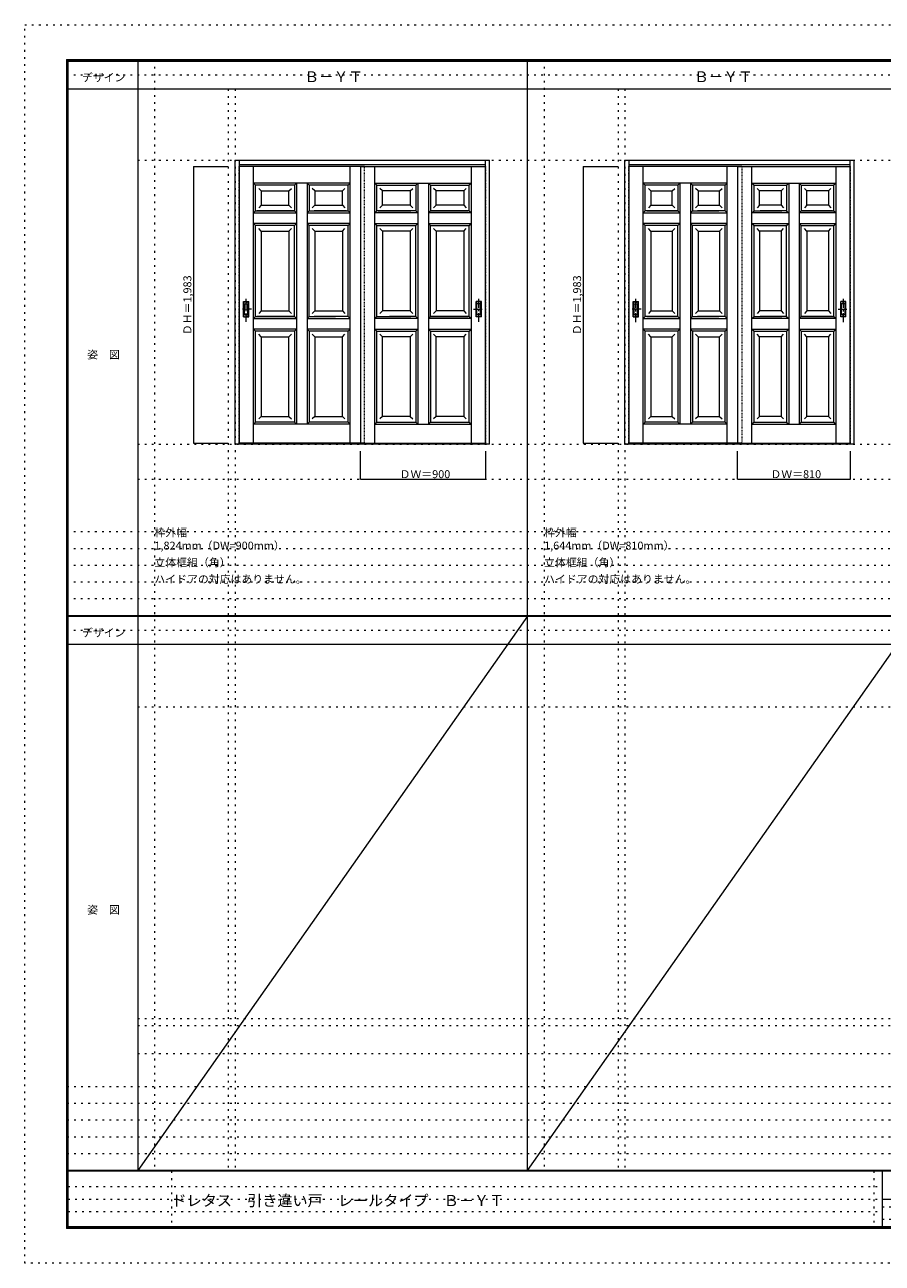
# Model space of a CAD drawing. Units: millimetres. Extents: x -6300 to 6000, y -4455 to 4425.
# Drawn here: x -6300 to -150, y -4455 to 4425 of the extents above; entities that cross this region are included whole.
import ezdxf

# ---------------------------------------------------------------- set-up
doc = ezdxf.new("R2010")
doc.units = ezdxf.units.MM
doc.header["$LTSCALE"] = 30
for name, pattern in [('JWW_CENTER1', [3.386667, 2.116667, -0.423333, 0.423333, -0.423333]), ('JWW_DASHED1', [0.338667, 0.169333, -0.169333]), ('JWW_HOJO', [1.693333, -1.27, 0.423333])]:
    doc.linetypes.add(name, pattern=pattern)
for name, color, linetype in [('0-0_補助線', 7, 'Continuous'), ('0-2_扉', 7, 'Continuous'), ('0-3_仕上げ', 7, 'Continuous'), ('0-A_文字', 7, 'Continuous'), ('0-B_寸法', 7, 'Continuous'), ('F-0_補助線', 7, 'Continuous'), ('F-1_枠', 7, 'Continuous'), ('F-A_文字', 7, 'Continuous'), ('引手', 7, 'Continuous')]:
    doc.layers.add(name, color=color, linetype=linetype)

msp = doc.modelspace()

# ---------------------------------------------------------------- linework, layer by layer
at = {"layer": '0-0_補助線', "color": 120, "linetype": 'JWW_HOJO', "lineweight": 5}
for p, q in [((-5370, 4175), (-5370, -3790)), ((-2575, 4175), (-2575, -3790)), ((-4840, 3965), (-4840, -3790)), ((-2045, 3965), (-2045, -3790)), ((-6000, 790.5), (5700, 790.5)), ((-6000, 670.5), (5700, 670.5)), ((-6000, 550.5), (5700, 550.5)), ((-6000, 430.5), (5700, 430.5)), ((-6000, 310.5), (5700, 310.5)), ((-5490, -2751.3), (5700, -2751.3)), ((5700, -3190), (-6000, -3190)), ((5700, -3310), (-6000, -3310)), ((5700, -3430), (-6000, -3430)), ((5700, -3550), (-6000, -3550)), ((5700, -3670), (-6000, -3670))]:
    msp.add_line(p, q, dxfattribs=at)
at = {"layer": '0-0_補助線', "color": 7, "linetype": 'JWW_HOJO', "lineweight": 9}
for p, q in [((-4790, 3965), (-4790, -3790)), ((-1995, 3965), (-1995, -3790)), ((-5490, 3453), (5690, 3453)), ((-5490, 1418), (5690, 1418)), ((-5490, 1168), (5690, 1168)), ((-5490, -466.3), (5700, -466.3)), ((-5490, -2701.3), (5700, -2701.3)), ((-5490, -2951.3), (5700, -2951.3))]:
    msp.add_line(p, q, dxfattribs=at)
at = {"layer": '0-2_扉', "color": 120, "linetype": 'JWW_DASHED1', "lineweight": 5}
for p, q in [((-4763, 1426), (-4763, 3409)), ((-4763, 3409), (-4760, 3409)), ((-3893, 3409), (-3893, 3405)), ((-3893, 3409), (-3893, 3405)), ((-3863, 3409), (-3863, 3405)), ((-3863, 3409), (-3863, 3405)), ((-2993, 3409), (-2996, 3409)), ((-2993, 1426), (-2993, 3409)), ((-1968, 1426), (-1968, 3409)), ((-1968, 3409), (-1965, 3409)), ((-1188, 3409), (-1188, 3405)), ((-1188, 3409), (-1188, 3405)), ((-1158, 3409), (-1158, 3405)), ((-1158, 3409), (-1158, 3405)), ((-378, 3409), (-381, 3409)), ((-378, 1426), (-378, 3409)), ((-4763, 1426), (-4760, 1426)), ((-2993, 1426), (-2996, 1426)), ((-1968, 1426), (-1965, 1426)), ((-378, 1426), (-381, 1426))]:
    msp.add_line(p, q, dxfattribs=at)
at = {"layer": '0-2_扉', "color": 7, "linetype": 'Continuous', "lineweight": 9}
for p, q in [((-3863, 3409), (-4760, 3409)), ((-4659.5, 1425.6), (-4659.5, 3409)), ((-3966.5, 1425.6), (-3966.5, 3409)), ((-3893, 3409), (-3893, 1426)), ((-3893, 3409), (-2996, 3409)), ((-3789.5, 1425.6), (-3789.5, 3409)), ((-3096.5, 1425.6), (-3096.5, 3409)), ((-1158, 3409), (-1965, 3409)), ((-1864.5, 1426), (-1864.5, 3409)), ((-1261.5, 1426), (-1261.5, 3409)), ((-1188, 3409), (-1188, 1426)), ((-1188, 3409), (-381, 3409)), ((-1084.5, 1426), (-1084.5, 3409)), ((-481.5, 1426), (-481.5, 3409)), ((-4659.5, 3289), (-4644.5, 3274)), ((-4353, 3289), (-4659.5, 3289)), ((-4365.5, 3274), (-4350.8, 3288.7)), ((-3966.5, 3289), (-4353, 3289)), ((-4350.5, 3289), (-4350.5, 1561)), ((-4260.5, 3274), (-4275.5, 3289)), ((-4275.5, 3289), (-4275.5, 1561)), ((-3966.5, 3289), (-3981.5, 3274)), ((-3789.5, 3289), (-3774.5, 3274)), ((-3789.5, 3289), (-3403, 3289)), ((-3495.5, 3274), (-3480.5, 3289)), ((-3480.5, 3289), (-3480.5, 1561)), ((-3405.5, 3289), (-3405.5, 1561)), ((-3390.5, 3274), (-3405.2, 3288.7)), ((-3403, 3289), (-3096.5, 3289)), ((-3096.5, 3289), (-3111.5, 3274)), ((-1603, 3289), (-1864.5, 3289)), ((-1864.5, 3289), (-1849.5, 3274)), ((-1615.5, 3274), (-1600.8, 3288.7)), ((-1261.5, 3289), (-1603, 3289)), ((-1600.5, 3289), (-1600.5, 1561)), ((-1510.5, 3274), (-1525.5, 3289)), ((-1525.5, 3289), (-1525.5, 1561)), ((-1261.5, 3289), (-1276.5, 3274)), ((-1084.5, 3289), (-1069.5, 3274)), ((-1084.5, 3289), (-743, 3289)), ((-835.5, 3274), (-820.5, 3289)), ((-820.5, 3289), (-820.5, 1561)), ((-745.5, 3289), (-745.5, 1561)), ((-730.5, 3274), (-745.2, 3288.7)), ((-743, 3289), (-481.5, 3289)), ((-481.5, 3289), (-496.5, 3274)), ((-4644.5, 3091), (-4644.5, 3274)), ((-4365.5, 3274), (-4644.5, 3274)), ((-4604.5, 3234), (-4622.2, 3251.7)), ((-4604.5, 3234), (-4604.5, 3130.6)), ((-4604.5, 3234), (-4405.5, 3234)), ((-4405.5, 3234), (-4387.8, 3251.7)), ((-4405.5, 3130.6), (-4405.5, 3234)), ((-4365.5, 3274), (-4365.5, 3091)), ((-4260.5, 3274), (-4260.5, 3091)), ((-3981.5, 3274), (-4260.5, 3274)), ((-4220.5, 3234), (-4238.2, 3251.7)), ((-4220.5, 3234), (-4220.5, 3130.6)), ((-4220.5, 3234), (-4021.5, 3234)), ((-4021.5, 3234), (-4003.8, 3251.7)), ((-4021.5, 3130.6), (-4021.5, 3234)), ((-3981.5, 3091), (-3981.5, 3274)), ((-3774.5, 3091), (-3774.5, 3274)), ((-3774.5, 3274), (-3495.5, 3274)), ((-3734.5, 3234), (-3752.2, 3251.7)), ((-3734.5, 3130.6), (-3734.5, 3234)), ((-3535.5, 3234), (-3734.5, 3234)), ((-3535.5, 3234), (-3517.8, 3251.7)), ((-3535.5, 3234), (-3535.5, 3130.6)), ((-3495.5, 3274), (-3495.5, 3091)), ((-3390.5, 3274), (-3390.5, 3091)), ((-3390.5, 3274), (-3111.5, 3274)), ((-3350.5, 3234), (-3368.2, 3251.7)), ((-3350.5, 3130.6), (-3350.5, 3234)), ((-3151.5, 3234), (-3350.5, 3234)), ((-3151.5, 3234), (-3133.8, 3251.7)), ((-3151.5, 3234), (-3151.5, 3130.6)), ((-3111.5, 3091), (-3111.5, 3274)), ((-1849.5, 3091), (-1849.5, 3274)), ((-1615.5, 3274), (-1849.5, 3274)), ((-1809.5, 3234), (-1827.2, 3251.7)), ((-1809.5, 3234), (-1809.5, 3131)), ((-1809.5, 3234), (-1655.5, 3234)), ((-1655.5, 3234), (-1637.8, 3251.7)), ((-1655.5, 3131), (-1655.5, 3234)), ((-1615.5, 3274), (-1615.5, 3091)), ((-1510.5, 3274), (-1510.5, 3091)), ((-1276.5, 3274), (-1510.5, 3274)), ((-1470.5, 3234), (-1488.2, 3251.7)), ((-1470.5, 3234), (-1470.5, 3131)), ((-1470.5, 3234), (-1316.5, 3234)), ((-1316.5, 3234), (-1298.8, 3251.7)), ((-1316.5, 3131), (-1316.5, 3234)), ((-1276.5, 3091), (-1276.5, 3274)), ((-1069.5, 3091), (-1069.5, 3274)), ((-1069.5, 3274), (-835.5, 3274)), ((-1029.5, 3234), (-1047.2, 3251.7)), ((-1029.5, 3131), (-1029.5, 3234)), ((-875.5, 3234), (-1029.5, 3234)), ((-875.5, 3234), (-857.8, 3251.7)), ((-875.5, 3234), (-875.5, 3131)), ((-835.5, 3274), (-835.5, 3091)), ((-730.5, 3274), (-730.5, 3091)), ((-730.5, 3274), (-496.5, 3274)), ((-690.5, 3234), (-708.2, 3251.7)), ((-690.5, 3131), (-690.5, 3234)), ((-536.5, 3234), (-690.5, 3234)), ((-536.5, 3234), (-518.8, 3251.7)), ((-536.5, 3234), (-536.5, 3131)), ((-496.5, 3091), (-496.5, 3274)), ((-4604.5, 3131), (-4622.2, 3113.3)), ((-4604.5, 3131), (-4405.5, 3131)), ((-4405.5, 3131), (-4387.8, 3113.3)), ((-4220.5, 3131), (-4238.2, 3113.3)), ((-4220.5, 3131), (-4021.5, 3131)), ((-4021.5, 3131), (-4003.8, 3113.3)), ((-3734.5, 3131), (-3752.2, 3113.3)), ((-3535.5, 3131), (-3734.5, 3131)), ((-3535.5, 3131), (-3517.8, 3113.3)), ((-3350.5, 3131), (-3368.2, 3113.3)), ((-3151.5, 3131), (-3350.5, 3131)), ((-3151.5, 3131), (-3133.8, 3113.3)), ((-1809.5, 3131), (-1827.2, 3113.3)), ((-1809.5, 3131), (-1655.5, 3131)), ((-1655.5, 3131), (-1655.5, 3132.4)), ((-1655.5, 3131), (-1637.8, 3113.3)), ((-1470.5, 3131), (-1488.2, 3113.3)), ((-1470.5, 3131), (-1316.5, 3131)), ((-1316.5, 3131), (-1316.5, 3132.4)), ((-1316.5, 3131), (-1298.8, 3113.3)), ((-1029.5, 3131), (-1047.2, 3113.3)), ((-1029.5, 3131), (-1029.5, 3132.4)), ((-875.5, 3131), (-1029.5, 3131)), ((-875.5, 3131), (-857.8, 3113.3)), ((-690.5, 3131), (-708.2, 3113.3)), ((-690.5, 3131), (-690.5, 3132.4)), ((-536.5, 3131), (-690.5, 3131)), ((-536.5, 3131), (-518.8, 3113.3)), ((-4644.5, 3091), (-4659.5, 3076)), ((-4659.5, 3076), (-4350.5, 3076)), ((-4644.5, 3091), (-4365.5, 3091)), ((-4365.5, 3091), (-4634.5, 3091)), ((-4350.5, 3076), (-4365.5, 3091)), ((-4260.5, 3091), (-4275.5, 3076)), ((-4275.5, 3076), (-3966.5, 3076)), ((-4260.5, 3091), (-3981.5, 3091)), ((-3991.5, 3091), (-4225.5, 3091)), ((-3981.7, 3091), (-3981.5, 3091)), ((-3966.5, 3076), (-3981.5, 3091)), ((-3789.5, 3076), (-3774.5, 3091)), ((-3480.5, 3076), (-3789.5, 3076)), ((-3774.3, 3091), (-3774.5, 3091)), ((-3495.5, 3091), (-3774.5, 3091)), ((-3764.5, 3091), (-3530.5, 3091)), ((-3495.5, 3091), (-3480.5, 3076)), ((-3405.5, 3076), (-3390.5, 3091)), ((-3096.5, 3076), (-3405.5, 3076)), ((-3390.5, 3091), (-3121.5, 3091)), ((-3111.5, 3091), (-3390.5, 3091)), ((-3111.5, 3091), (-3096.5, 3076)), ((-1849.5, 3091), (-1864.5, 3076)), ((-1864.5, 3076), (-1600.5, 3076)), ((-1615.5, 3091), (-1849.5, 3091)), ((-1839.5, 3091), (-1615.5, 3091)), ((-1600.5, 3076), (-1615.5, 3091)), ((-1510.5, 3091), (-1525.5, 3076)), ((-1525.5, 3076), (-1261.5, 3076)), ((-1510.5, 3091), (-1321.5, 3091)), ((-1276.5, 3091), (-1475.5, 3091)), ((-1276.7, 3091), (-1276.5, 3091)), ((-1261.5, 3076), (-1276.5, 3091)), ((-1084.5, 3076), (-1069.5, 3091)), ((-820.5, 3076), (-1084.5, 3076)), ((-1069.3, 3091), (-1069.5, 3091)), ((-1069.5, 3091), (-870.5, 3091)), ((-835.5, 3091), (-1024.5, 3091)), ((-835.5, 3091), (-820.5, 3076)), ((-745.5, 3076), (-730.5, 3091)), ((-481.5, 3076), (-745.5, 3076)), ((-506.5, 3091), (-730.5, 3091)), ((-730.5, 3091), (-496.5, 3091)), ((-496.5, 3091), (-481.5, 3076)), ((-4644.5, 2986), (-4659.5, 3001)), ((-4350.5, 3001), (-4659.5, 3001)), ((-4644.5, 2333.5), (-4644.5, 2986)), ((-4365.5, 2986), (-4644.5, 2986)), ((-4604.5, 2946), (-4622.2, 2963.7)), ((-4604.5, 2946), (-4604.5, 2373.5)), ((-4604.5, 2946), (-4405.5, 2946)), ((-4405.5, 2946), (-4387.8, 2963.7)), ((-4405.5, 2946), (-4405.5, 2373.5)), ((-4350.5, 3001), (-4365.5, 2986)), ((-4365.5, 2333.5), (-4365.5, 2986)), ((-4260.5, 2986), (-4275.5, 3001)), ((-3966.5, 3001), (-4275.5, 3001)), ((-4260.5, 2333.5), (-4260.5, 2986)), ((-3981.5, 2986), (-4260.5, 2986)), ((-4220.5, 2946), (-4238.2, 2963.7)), ((-4220.5, 2946), (-4220.5, 2373.5)), ((-4220.5, 2946), (-4021.5, 2946)), ((-4021.5, 2946), (-4003.8, 2963.7)), ((-4021.5, 2946), (-4021.5, 2373.5)), ((-3966.5, 3001), (-3981.5, 2986)), ((-3981.5, 2333.5), (-3981.5, 2986)), ((-3789.5, 3001), (-3774.5, 2986)), ((-3789.5, 3001), (-3480.5, 3001)), ((-3774.5, 2333.5), (-3774.5, 2986)), ((-3774.5, 2986), (-3495.5, 2986)), ((-3734.5, 2946), (-3752.2, 2963.7)), ((-3734.5, 2946), (-3734.5, 2373.5)), ((-3535.5, 2946), (-3734.5, 2946)), ((-3535.5, 2946), (-3517.8, 2963.7)), ((-3535.5, 2946), (-3535.5, 2373.5)), ((-3495.5, 2986), (-3480.5, 3001)), ((-3495.5, 2333.5), (-3495.5, 2986)), ((-3405.5, 3001), (-3390.5, 2986)), ((-3405.5, 3001), (-3096.5, 3001)), ((-3390.5, 2333.5), (-3390.5, 2986)), ((-3390.5, 2986), (-3111.5, 2986)), ((-3350.5, 2946), (-3368.2, 2963.7)), ((-3350.5, 2946), (-3350.5, 2373.5)), ((-3151.5, 2946), (-3350.5, 2946)), ((-3151.5, 2946), (-3133.8, 2963.7)), ((-3151.5, 2946), (-3151.5, 2373.5)), ((-3111.5, 2986), (-3096.5, 3001)), ((-3111.5, 2333.5), (-3111.5, 2986)), ((-1849.5, 2986), (-1864.5, 3001)), ((-1600.5, 3001), (-1864.5, 3001)), ((-1849.5, 2333.5), (-1849.5, 2986)), ((-1615.5, 2986), (-1849.5, 2986)), ((-1809.5, 2946), (-1827.2, 2963.7)), ((-1809.5, 2946), (-1809.5, 2373.5)), ((-1809.5, 2946), (-1655.5, 2946)), ((-1655.5, 2946), (-1637.8, 2963.7)), ((-1655.5, 2946), (-1655.5, 2373.5)), ((-1600.5, 3001), (-1615.5, 2986)), ((-1615.5, 2333.5), (-1615.5, 2986)), ((-1510.5, 2986), (-1525.5, 3001)), ((-1261.5, 3001), (-1525.5, 3001)), ((-1510.5, 2333.5), (-1510.5, 2986)), ((-1276.5, 2986), (-1510.5, 2986)), ((-1470.5, 2946), (-1488.2, 2963.7)), ((-1470.5, 2946), (-1470.5, 2373.5)), ((-1470.5, 2946), (-1316.5, 2946)), ((-1316.5, 2946), (-1298.9, 2963.7)), ((-1316.5, 2946), (-1316.5, 2373.5)), ((-1261.5, 3001), (-1276.5, 2986)), ((-1276.5, 2333.5), (-1276.5, 2986)), ((-1084.5, 3001), (-1069.5, 2986)), ((-1084.5, 3001), (-820.5, 3001)), ((-1069.5, 2333.5), (-1069.5, 2986)), ((-1069.5, 2986), (-835.5, 2986)), ((-1029.5, 2946), (-1047.1, 2963.7)), ((-1029.5, 2946), (-1029.5, 2373.5)), ((-875.5, 2946), (-1029.5, 2946)), ((-875.5, 2946), (-857.8, 2963.7)), ((-875.5, 2946), (-875.5, 2373.5)), ((-835.5, 2986), (-820.5, 3001)), ((-835.5, 2333.5), (-835.5, 2986)), ((-745.5, 3001), (-730.5, 2986)), ((-745.5, 3001), (-481.5, 3001)), ((-730.5, 2333.5), (-730.5, 2986)), ((-730.5, 2986), (-496.5, 2986)), ((-690.5, 2946), (-708.2, 2963.7)), ((-690.5, 2946), (-690.5, 2373.5)), ((-536.5, 2946), (-690.5, 2946)), ((-536.5, 2946), (-518.8, 2963.7)), ((-536.5, 2946), (-536.5, 2373.5)), ((-496.5, 2986), (-481.5, 3001)), ((-496.5, 2333.5), (-496.5, 2986)), ((-4644.5, 2333.5), (-4659.5, 2318.5)), ((-4659.5, 2318.5), (-4350.5, 2318.5)), ((-4644.5, 2333.5), (-4365.5, 2333.5)), ((-4365.5, 2333.5), (-4634.5, 2333.5)), ((-4604.5, 2373.5), (-4622.2, 2355.8)), ((-4604.5, 2373.5), (-4405.5, 2373.5)), ((-4405.5, 2373.5), (-4387.8, 2355.8)), ((-4350.5, 2318.5), (-4365.5, 2333.5)), ((-4260.5, 2333.5), (-4275.5, 2318.5)), ((-4275.5, 2318.5), (-3966.5, 2318.5)), ((-4260.5, 2333.5), (-4071.5, 2333.5)), ((-4220.5, 2373.5), (-4238.2, 2355.8)), ((-3981.5, 2333.5), (-4225.5, 2333.5)), ((-4220.5, 2373.5), (-4021.5, 2373.5)), ((-4021.5, 2373.5), (-4003.8, 2355.8)), ((-3966.5, 2318.5), (-3981.5, 2333.5)), ((-3789.5, 2318.5), (-3774.5, 2333.5)), ((-3480.5, 2318.5), (-3789.5, 2318.5)), ((-3774.5, 2333.5), (-3530.5, 2333.5)), ((-3734.5, 2373.5), (-3752.2, 2355.8)), ((-3535.5, 2373.5), (-3734.5, 2373.5)), ((-3495.5, 2333.5), (-3684.5, 2333.5)), ((-3535.5, 2373.5), (-3517.8, 2355.8)), ((-3495.5, 2333.5), (-3480.5, 2318.5)), ((-3405.5, 2318.5), (-3390.5, 2333.5)), ((-3096.5, 2318.5), (-3405.5, 2318.5)), ((-3390.5, 2333.5), (-3121.5, 2333.5)), ((-3111.5, 2333.5), (-3390.5, 2333.5)), ((-3350.5, 2373.5), (-3368.2, 2355.8)), ((-3151.5, 2373.5), (-3350.5, 2373.5)), ((-3151.5, 2373.5), (-3133.8, 2355.8)), ((-3111.5, 2333.5), (-3096.5, 2318.5)), ((-1849.5, 2333.5), (-1864.5, 2318.5)), ((-1864.5, 2318.5), (-1600.5, 2318.5)), ((-1615.5, 2333.5), (-1849.5, 2333.5)), ((-1839.5, 2333.5), (-1615.5, 2333.5)), ((-1809.5, 2373.5), (-1827.2, 2355.8)), ((-1809.5, 2373.5), (-1655.5, 2373.5)), ((-1655.5, 2373.5), (-1655.5, 2374.9)), ((-1655.5, 2373.5), (-1637.8, 2355.8)), ((-1600.5, 2318.5), (-1615.5, 2333.5)), ((-1510.5, 2333.5), (-1525.5, 2318.5)), ((-1525.5, 2318.5), (-1261.5, 2318.5)), ((-1510.5, 2333.5), (-1321.5, 2333.5)), ((-1470.5, 2373.5), (-1488.2, 2355.8)), ((-1276.5, 2333.5), (-1475.5, 2333.5)), ((-1470.5, 2373.5), (-1316.5, 2373.5)), ((-1316.5, 2373.5), (-1298.8, 2355.8)), ((-1261.5, 2318.5), (-1276.5, 2333.5)), ((-1084.5, 2318.5), (-1069.5, 2333.5)), ((-820.5, 2318.5), (-1084.5, 2318.5)), ((-1069.5, 2333.5), (-870.5, 2333.5)), ((-1029.5, 2373.5), (-1047.2, 2355.8)), ((-875.5, 2373.5), (-1029.5, 2373.5)), ((-835.5, 2333.5), (-1024.5, 2333.5)), ((-875.5, 2373.5), (-857.8, 2355.8)), ((-835.5, 2333.5), (-820.5, 2318.5)), ((-745.5, 2318.5), (-730.5, 2333.5)), ((-481.5, 2318.5), (-745.5, 2318.5)), ((-506.5, 2333.5), (-730.5, 2333.5)), ((-730.5, 2333.5), (-496.5, 2333.5)), ((-690.5, 2373.5), (-708.2, 2355.8)), ((-690.5, 2373.5), (-690.5, 2374.9)), ((-536.5, 2373.5), (-690.5, 2373.5)), ((-536.5, 2373.5), (-518.8, 2355.8)), ((-496.5, 2333.5), (-481.5, 2318.5)), ((-4644.5, 2228.5), (-4659.5, 2243.5)), ((-4350.5, 2243.5), (-4659.5, 2243.5)), ((-4644.5, 1576), (-4644.5, 2228.5)), ((-4365.5, 2228.5), (-4644.5, 2228.5)), ((-4350.5, 2243.5), (-4365.5, 2228.5)), ((-4365.5, 2228.5), (-4365.5, 1576)), ((-4260.5, 2228.5), (-4275.5, 2243.5)), ((-3966.5, 2243.5), (-4275.5, 2243.5)), ((-4260.5, 2228.5), (-4260.5, 1576)), ((-3981.5, 2228.5), (-4260.5, 2228.5)), ((-3966.5, 2243.5), (-3981.5, 2228.5)), ((-3981.5, 1576), (-3981.5, 2228.5)), ((-3789.5, 2243.5), (-3774.5, 2228.5)), ((-3789.5, 2243.5), (-3480.5, 2243.5)), ((-3774.5, 1576), (-3774.5, 2228.5)), ((-3774.5, 2228.5), (-3495.5, 2228.5)), ((-3495.5, 2228.5), (-3480.5, 2243.5)), ((-3495.5, 2228.5), (-3495.5, 1576)), ((-3405.5, 2243.5), (-3390.5, 2228.5)), ((-3405.5, 2243.5), (-3096.5, 2243.5)), ((-3390.5, 2228.5), (-3390.5, 1576)), ((-3390.5, 2228.5), (-3111.5, 2228.5)), ((-3111.5, 2228.5), (-3096.5, 2243.5)), ((-3111.5, 1576), (-3111.5, 2228.5)), ((-1849.5, 2228.5), (-1864.5, 2243.5)), ((-1600.5, 2243.5), (-1864.5, 2243.5)), ((-1849.5, 1576), (-1849.5, 2228.5)), ((-1615.5, 2228.5), (-1849.5, 2228.5)), ((-1600.5, 2243.5), (-1615.5, 2228.5)), ((-1615.5, 2228.5), (-1615.5, 1576)), ((-1510.5, 2228.5), (-1525.5, 2243.5)), ((-1261.5, 2243.5), (-1525.5, 2243.5)), ((-1510.5, 2228.5), (-1510.5, 1576)), ((-1276.5, 2228.5), (-1510.5, 2228.5)), ((-1261.5, 2243.5), (-1276.5, 2228.5)), ((-1276.5, 1576), (-1276.5, 2228.5)), ((-1084.5, 2243.5), (-1069.5, 2228.5)), ((-1084.5, 2243.5), (-820.5, 2243.5)), ((-1069.5, 1576), (-1069.5, 2228.5)), ((-1069.5, 2228.5), (-835.5, 2228.5)), ((-835.5, 2228.5), (-820.5, 2243.5)), ((-835.5, 2228.5), (-835.5, 1576)), ((-745.5, 2243.5), (-730.5, 2228.5)), ((-745.5, 2243.5), (-481.5, 2243.5)), ((-730.5, 2228.5), (-730.5, 1576)), ((-730.5, 2228.5), (-496.5, 2228.5)), ((-496.5, 2228.5), (-481.5, 2243.5)), ((-496.5, 1576), (-496.5, 2228.5)), ((-4604.5, 2188.5), (-4622.2, 2206.2)), ((-4604.5, 2188.5), (-4604.5, 1616)), ((-4604.5, 2188.5), (-4405.5, 2188.5)), ((-4405.5, 2188.5), (-4387.8, 2206.2)), ((-4405.5, 1617.4), (-4405.5, 2188.5)), ((-4220.5, 2188.5), (-4238.2, 2206.2)), ((-4220.5, 2188.5), (-4220.5, 1616)), ((-4220.5, 2188.5), (-4021.5, 2188.5)), ((-4021.5, 2188.5), (-4003.8, 2206.2)), ((-4021.5, 1616), (-4021.5, 2188.5)), ((-3734.5, 2188.5), (-3752.2, 2206.2)), ((-3734.5, 1616), (-3734.5, 2188.5)), ((-3535.5, 2188.5), (-3734.5, 2188.5)), ((-3535.5, 2188.5), (-3517.8, 2206.2)), ((-3535.5, 2188.5), (-3535.5, 1616)), ((-3350.5, 2188.5), (-3368.2, 2206.2)), ((-3350.5, 1617.4), (-3350.5, 2188.5)), ((-3151.5, 2188.5), (-3350.5, 2188.5)), ((-3151.5, 2188.5), (-3133.8, 2206.2)), ((-3151.5, 2188.5), (-3151.5, 1616)), ((-1809.5, 2188.5), (-1827.2, 2206.2)), ((-1809.5, 2188.5), (-1809.5, 2187.4)), ((-1809.5, 2188.5), (-1809.5, 1616)), ((-1809.5, 2188.5), (-1655.5, 2188.5)), ((-1655.5, 2188.5), (-1637.8, 2206.2)), ((-1655.5, 1617.4), (-1655.5, 2188.5)), ((-1470.5, 2188.5), (-1488.2, 2206.2)), ((-1470.5, 2188.5), (-1470.5, 1616)), ((-1470.5, 2188.5), (-1316.5, 2188.5)), ((-1316.5, 2188.5), (-1298.9, 2206.2)), ((-1316.5, 1616), (-1316.5, 2188.5)), ((-1029.5, 2188.5), (-1047.1, 2206.2)), ((-1029.5, 1616), (-1029.5, 2188.5)), ((-875.5, 2188.5), (-1029.5, 2188.5)), ((-875.5, 2188.5), (-857.8, 2206.2)), ((-875.5, 2188.5), (-875.5, 1616)), ((-690.5, 2188.5), (-708.2, 2206.2)), ((-690.5, 1617.4), (-690.5, 2188.5)), ((-536.5, 2188.5), (-690.5, 2188.5)), ((-536.5, 2188.5), (-518.8, 2206.2)), ((-536.5, 2188.5), (-536.5, 2187.4)), ((-536.5, 2188.5), (-536.5, 1616)), ((-4604.5, 1616), (-4622.2, 1598.3)), ((-4604.5, 1616), (-4405.5, 1616)), ((-4405.5, 1616), (-4405.5, 1617.4)), ((-4405.5, 1616), (-4387.8, 1598.3)), ((-4220.5, 1616), (-4238.2, 1598.3)), ((-4220.5, 1616), (-4021.5, 1616)), ((-4021.5, 1616), (-4021.5, 1617.4)), ((-4021.5, 1616), (-4003.8, 1598.3)), ((-3734.5, 1616), (-3752.2, 1598.3)), ((-3734.5, 1616), (-3734.5, 1617.4)), ((-3535.5, 1616), (-3734.5, 1616)), ((-3535.5, 1616), (-3517.8, 1598.3)), ((-3350.5, 1616), (-3368.2, 1598.3)), ((-3350.5, 1616), (-3350.5, 1617.4)), ((-3151.5, 1616), (-3350.5, 1616)), ((-3151.5, 1616), (-3133.8, 1598.3)), ((-1809.5, 1616), (-1827.2, 1598.3)), ((-1809.5, 1616), (-1655.5, 1616)), ((-1655.5, 1616), (-1655.5, 1617.4)), ((-1655.5, 1616), (-1637.8, 1598.3)), ((-1470.5, 1616), (-1488.2, 1598.3)), ((-1470.5, 1616), (-1316.5, 1616)), ((-1316.5, 1616), (-1316.5, 1617.4)), ((-1316.5, 1616), (-1298.8, 1598.3)), ((-1029.5, 1616), (-1047.2, 1598.3)), ((-1029.5, 1616), (-1029.5, 1617.4)), ((-875.5, 1616), (-1029.5, 1616)), ((-875.5, 1616), (-857.8, 1598.3)), ((-690.5, 1616), (-708.2, 1598.3)), ((-690.5, 1616), (-690.5, 1617.4)), ((-536.5, 1616), (-690.5, 1616)), ((-536.5, 1616), (-518.8, 1598.3)), ((-4644.5, 1576), (-4659.5, 1561)), ((-3966.5, 1561), (-4659.5, 1561)), ((-4365.5, 1576), (-4644.5, 1576)), ((-4365.5, 1576), (-4350.5, 1561)), ((-4260.5, 1576), (-4275.5, 1561)), ((-3981.5, 1576), (-4260.5, 1576)), ((-3981.5, 1576), (-3966.5, 1561)), ((-3774.5, 1576), (-3789.5, 1561)), ((-3789.5, 1561), (-3096.5, 1561)), ((-3774.5, 1576), (-3495.5, 1576)), ((-3495.5, 1576), (-3480.5, 1561)), ((-3390.5, 1576), (-3405.5, 1561)), ((-3390.5, 1576), (-3111.5, 1576)), ((-3111.5, 1576), (-3096.5, 1561)), ((-1849.5, 1576), (-1864.5, 1561)), ((-1261.5, 1561), (-1864.5, 1561)), ((-1615.5, 1576), (-1849.5, 1576)), ((-1615.5, 1576), (-1600.5, 1561)), ((-1510.5, 1576), (-1525.5, 1561)), ((-1276.5, 1576), (-1510.5, 1576)), ((-1276.5, 1576), (-1261.5, 1561)), ((-1069.5, 1576), (-1084.5, 1561)), ((-1084.5, 1561), (-481.5, 1561)), ((-1069.5, 1576), (-835.5, 1576)), ((-835.5, 1576), (-820.5, 1561)), ((-730.5, 1576), (-745.5, 1561)), ((-730.5, 1576), (-496.5, 1576)), ((-496.5, 1576), (-481.5, 1561)), ((-3863, 1426), (-4760, 1426)), ((-3893, 1426), (-2996, 1426)), ((-1158, 1426), (-1965, 1426)), ((-1188, 1426), (-381, 1426))]:
    msp.add_line(p, q, dxfattribs=at)
at = {"layer": '0-2_扉', "color": 7, "linetype": 'JWW_HOJO', "lineweight": 9}
for p, q in [((-4350.5, 3288.7), (-4350.5, 2214)), ((-4275.5, 3289), (-4275.5, 2214)), ((-3480.5, 3289), (-3480.5, 2214)), ((-3405.5, 3288.7), (-3405.5, 2214)), ((-4368, 3090.9), (-4368, 3090.7)), ((-3388, 3090.9), (-3388, 3090.7)), ((-1618, 3090.9), (-1618, 3090.7)), ((-728, 3090.9), (-728, 3090.7))]:
    msp.add_line(p, q, dxfattribs=at)
at = {"layer": '0-3_仕上げ', "color": 92, "linetype": 'Continuous', "lineweight": 13}
for p, q in [((-4790, 1418), (-4790, 3453)), ((-4790, 3453), (-2966, 3453)), ((-4760, 1418), (-4760, 3453)), ((-4760, 3423), (-2996, 3423)), ((-2996, 1426.2), (-2996, 3453)), ((-2966, 1418), (-2966, 3453)), ((-1995, 1418), (-1995, 3453)), ((-1995, 3453), (-351, 3453)), ((-1965, 1418), (-1965, 3453)), ((-1965, 3423), (-381, 3423)), ((-381, 1426), (-381, 3453)), ((-351, 1418), (-351, 3453)), ((-2996, 1421), (-4760, 1421)), ((-2996, 1418), (-2996, 1426.2)), ((-381, 1421), (-1965, 1421)), ((-381, 1418), (-381, 1426.2)), ((-4760, 1418), (-4790, 1418)), ((-2996, 1418), (-4760, 1418)), ((-2966, 1418), (-2996, 1418)), ((-1965, 1418), (-1995, 1418)), ((-381, 1418), (-1965, 1418)), ((-351, 1418), (-381, 1418))]:
    msp.add_line(p, q, dxfattribs=at)
at = {"layer": '0-3_仕上げ', "color": 120, "linetype": 'JWW_DASHED1', "lineweight": 5}
for p, q in [((-3863, 1426), (-3863, 3409)), ((-1158, 3409), (-1158, 1426))]:
    msp.add_line(p, q, dxfattribs=at)
at = {"layer": '0-B_寸法', "color": 120, "linetype": 'Continuous', "lineweight": 5}
for p, q in [((-5090, 3409), (-4840, 3409)), ((-5090, 3409), (-5090, 1426)), ((-2295, 3409), (-2045, 3409)), ((-2295, 3409), (-2295, 1426)), ((-5090, 1426), (-4840, 1426)), ((-2295, 1426), (-2045, 1426)), ((-3893, 1168), (-3893, 1368)), ((-2993, 1168), (-2993, 1368)), ((-1188, 1168), (-1188, 1368)), ((-378, 1168), (-378, 1368)), ((-3893, 1168), (-2993, 1168)), ((-1188, 1168), (-378, 1168))]:
    msp.add_line(p, q, dxfattribs=at)
at = {"layer": '0-B_寸法', "color": 7, "linetype": 'Continuous', "lineweight": 9, "const_width": 3}
for points in [[(-5088.5, 3409, 0.414214), (-5090, 3410.5, 0.414214), (-5091.5, 3409, 0.414214), (-5090, 3407.5, 0.414214)], [(-2293.5, 3409, 0.414214), (-2295, 3410.5, 0.414214), (-2296.5, 3409, 0.414214), (-2295, 3407.5, 0.414214)], [(-5088.5, 1426, 0.414214), (-5090, 1427.5, 0.414214), (-5091.5, 1426, 0.414214), (-5090, 1424.5, 0.414214)], [(-2293.5, 1426, 0.414214), (-2295, 1427.5, 0.414214), (-2296.5, 1426, 0.414214), (-2295, 1424.5, 0.414214)], [(-3891.5, 1168, 0.414214), (-3893, 1169.5, 0.414214), (-3894.5, 1168, 0.414214), (-3893, 1166.5, 0.414214)], [(-2991.5, 1168, 0.414214), (-2993, 1169.5, 0.414214), (-2994.5, 1168, 0.414214), (-2993, 1166.5, 0.414214)], [(-1186.5, 1168, 0.414214), (-1188, 1169.5, 0.414214), (-1189.5, 1168, 0.414214), (-1188, 1166.5, 0.414214)], [(-376.5, 1168, 0.414214), (-378, 1169.5, 0.414214), (-379.5, 1168, 0.414214), (-378, 1166.5, 0.414214)]]:
    msp.add_lwpolyline(points, format="xyb", close=True, dxfattribs=at)
at = {"layer": 'F-0_補助線', "color": 120, "linetype": 'JWW_HOJO', "lineweight": 5}
for p, q in [((-6300, -4455), (-6300, 4425)), ((-6300, 4425), (6000, 4425)), ((6000, -4455), (-6300, -4455))]:
    msp.add_line(p, q, dxfattribs=at)
at = {"layer": 'F-0_補助線', "color": 200, "linetype": 'JWW_HOJO', "lineweight": 20}
for p, q in [((-6000, 4065), (5690, 4065)), ((-6000, 84.5), (5690, 84.5))]:
    msp.add_line(p, q, dxfattribs=at)
at = {"layer": 'F-0_補助線', "color": 7, "linetype": 'JWW_HOJO', "lineweight": 9}
for p, q in [((-5247.5, -3795), (-5247.5, -4205)), ((-210, -3795), (-210, -4195)), ((-5990, -3905), (-150, -3905)), ((-5990, -3995), (-150, -3995)), ((-150, -4050), (5690, -4050)), ((-5990, -4085), (-150, -4085)), ((-150, -4140), (5690, -4140))]:
    msp.add_line(p, q, dxfattribs=at)
at = {"layer": 'F-1_枠', "color": 200, "linetype": 'Continuous', "lineweight": 20}
for p, q in [((-6000, 4175), (5700, 4175)), ((-6000, 4175), (-6000, -4205)), ((-5995, 4175), (-5995, -4205)), ((-5990, 4175), (-5990, -4205)), ((-5490, 4175), (-5490, -3790)), ((-2695, -3790), (-2695, 4175)), ((-6000, 4170), (5700, 4170)), ((-6000, 4165), (5700, 4165)), ((-6000, 3965), (5700, 3965)), ((-6000, 190.5), (5700, 190.5)), ((-6000, 187.5), (5700, 187.5)), ((-6000, 184.5), (5700, 184.5)), ((-6000, -15.5), (5700, -15.5)), ((5700, -3790), (-6000, -3790)), ((5700, -3795), (-6000, -3795)), ((-150, -3795), (-150, -4195)), ((-150, -3995), (5690, -3995)), ((5700, -4195), (-6000, -4195)), ((5700, -4200), (-6000, -4200)), ((5700, -4205), (-6000, -4205))]:
    msp.add_line(p, q, dxfattribs=at)
at = {"layer": 'F-A_文字', "color": 7, "linetype": 'Continuous', "lineweight": 9}
for p, q in [((-2695, 184.5), (-5490, -3790)), ((-2695, -3790), (100, 184.5))]:
    msp.add_line(p, q, dxfattribs=at)
at = {"layer": '引手', "color": 7, "linetype": 'Continuous', "lineweight": 9}
for p, q in [((-4731, 2440.9), (-4693, 2440.9)), ((-4731, 2330.9), (-4731, 2440.9)), ((-4724.5, 2424.9), (-4699.5, 2424.9)), ((-4724.5, 2346.9), (-4724.5, 2424.9)), ((-4699.5, 2346.9), (-4699.5, 2424.9)), ((-4693, 2330.9), (-4693, 2440.9)), ((-3025, 2440.9), (-3063, 2440.9)), ((-3063, 2330.9), (-3063, 2440.9)), ((-3031.5, 2424.9), (-3056.5, 2424.9)), ((-3056.5, 2346.9), (-3056.5, 2424.9)), ((-3031.5, 2346.9), (-3031.5, 2424.9)), ((-3025, 2330.9), (-3025, 2440.9)), ((-1936, 2440.9), (-1898, 2440.9)), ((-1936, 2330.9), (-1936, 2440.9)), ((-1929.5, 2424.9), (-1904.5, 2424.9)), ((-1929.5, 2346.9), (-1929.5, 2424.9)), ((-1904.5, 2346.9), (-1904.5, 2424.9)), ((-1898, 2330.9), (-1898, 2440.9)), ((-448, 2330.9), (-448, 2440.9)), ((-410, 2440.9), (-448, 2440.9)), ((-441.5, 2346.9), (-441.5, 2424.9)), ((-416.5, 2424.9), (-441.5, 2424.9)), ((-416.5, 2346.9), (-416.5, 2424.9)), ((-410, 2330.9), (-410, 2440.9)), ((-4731, 2330.9), (-4693, 2330.9)), ((-4724.5, 2346.9), (-4699.5, 2346.9)), ((-3025, 2330.9), (-3063, 2330.9)), ((-3031.5, 2346.9), (-3056.5, 2346.9)), ((-1936, 2330.9), (-1898, 2330.9)), ((-1929.5, 2346.9), (-1904.5, 2346.9)), ((-410, 2330.9), (-448, 2330.9)), ((-416.5, 2346.9), (-441.5, 2346.9))]:
    msp.add_line(p, q, dxfattribs=at)
at = {"layer": '引手', "color": 7, "linetype": 'JWW_DASHED1', "lineweight": 9}
for p, q in [((-4728, 2334.9), (-4728, 2436.9)), ((-4728, 2436.9), (-4696, 2436.9)), ((-4696, 2334.9), (-4696, 2436.9)), ((-3060, 2334.9), (-3060, 2436.9)), ((-3028, 2436.9), (-3060, 2436.9)), ((-3028, 2334.9), (-3028, 2436.9)), ((-1933, 2334.9), (-1933, 2436.9)), ((-1933, 2436.9), (-1901, 2436.9)), ((-1901, 2334.9), (-1901, 2436.9)), ((-413, 2436.9), (-445, 2436.9)), ((-445, 2334.9), (-445, 2436.9)), ((-413, 2334.9), (-413, 2436.9)), ((-4728, 2334.9), (-4696, 2334.9)), ((-3028, 2334.9), (-3060, 2334.9)), ((-1933, 2334.9), (-1901, 2334.9)), ((-413, 2334.9), (-445, 2334.9))]:
    msp.add_line(p, q, dxfattribs=at)
at = {"layer": '引手', "color": 7, "linetype": 'JWW_CENTER1', "lineweight": 9}
for p, q in [((-4712, 2294.3), (-4712, 2465.1)), ((-3044, 2294.3), (-3044, 2465.1)), ((-1917, 2293.7), (-1917, 2464.5)), ((-429, 2293.7), (-429, 2464.5)), ((-4673.9, 2385.9), (-4746.4, 2385.9)), ((-3082.1, 2385.9), (-3009.6, 2385.9)), ((-1878.9, 2385.9), (-1951.4, 2385.9)), ((-467.1, 2385.9), (-394.6, 2385.9))]:
    msp.add_line(p, q, dxfattribs=at)

# ---------------------------------------------------------------- texts
at = {"layer": '0-A_文字', "color": 7, "linetype": 'Continuous', "lineweight": 9, "attachment_point": 7}
for s, insert, char_height, width in [('{\\fＭＳ ゴシック|b0|i0|c128|p49;Ｂ－ＹＴ}', (-4295, 4013.6), 77.152, 405), ('{\\fＭＳ ゴシック|b0|i0|c128|p49;Ｂ－ＹＴ}', (-1500, 4013.6), 77.152, 405), ('{\\fＭＳ ゴシック|b0|i0|c128|p49;枠外幅 1,824mm（DW=900mm）}', (-5370, 661.6), 57.15, 975), ('{\\fＭＳ ゴシック|b0|i0|c128|p49;枠外幅 1,644mm（DW=810mm）}', (-2575, 661.6), 57.15, 975), ('{\\fＭＳ ゴシック|b0|i0|c128|p49;立体框組（角）}', (-5370, 541.6), 57.15, 525), ('{\\fＭＳ ゴシック|b0|i0|c128|p49;立体框組（角）}', (-2575, 541.6), 57.15, 525), ('{\\fＭＳ ゴシック|b0|i0|c128|p49;ハイドアの対応はありません。}', (-5370, 421.6), 57.15, 1050), ('{\\fＭＳ ゴシック|b0|i0|c128|p49;ハイドアの対応はありません。}', (-2575, 421.6), 57.15, 1050)]:
    msp.add_mtext(s, dxfattribs=dict(at, insert=insert, char_height=char_height, width=width))
at = {"layer": '0-B_寸法', "color": 7, "linetype": 'Continuous', "lineweight": 70, "char_height": 57.15, "width": 412.5, "attachment_point": 7, "rotation": 90}
for insert in [(-5105, 2199.3), (-2310, 2199.3)]:
    msp.add_mtext('{\\fＭＳ ゴシック|b0|i0|c128|p49;ＤＨ＝1,983}', dxfattribs=dict(at, insert=insert))
at = {"layer": '0-B_寸法', "color": 7, "linetype": 'Continuous', "lineweight": 211, "char_height": 57.15, "width": 337.5, "attachment_point": 7}
for s, insert in [('{\\fＭＳ ゴシック|b0|i0|c128|p49;ＤＷ＝900}', (-3611.8, 1174.1)), ('{\\fＭＳ ゴシック|b0|i0|c128|p49;ＤＷ＝810}', (-951.8, 1174.1))]:
    msp.add_mtext(s, dxfattribs=dict(at, insert=insert))
at = {"layer": 'F-A_文字', "color": 7, "linetype": 'Continuous', "lineweight": 9, "char_height": 57.15, "attachment_point": 7}
for s, insert, width in [('{\\fＭＳ ゴシック|b0|i0|c128|p49;デザイン}', (-5890, 4018.6), 300), ('{\\fＭＳ ゴシック|b0|i0|c128|p49;姿\u3000図}', (-5852.5, 2031.3), 225), ('{\\fＭＳ ゴシック|b0|i0|c128|p49;デザイン}', (-5890, 38.1), 300), ('{\\fＭＳ ゴシック|b0|i0|c128|p49;姿\u3000図}', (-5852.5, -1949.2), 225)]:
    msp.add_mtext(s, dxfattribs=dict(at, insert=insert, width=width))
at = {"layer": 'F-A_文字', "color": 7, "linetype": 'Continuous', "lineweight": 0, "insert": (-5247.5, -4045.3), "char_height": 79.49, "width": 2295, "attachment_point": 7}
msp.add_mtext('{\\fＭＳ ゴシック|b0|i0|c128|p49;ドレタス\u3000引き違い戸\u3000レールタイプ\u3000Ｂ－ＹＴ}', dxfattribs=at)

doc.saveas('drawing.dxf')
